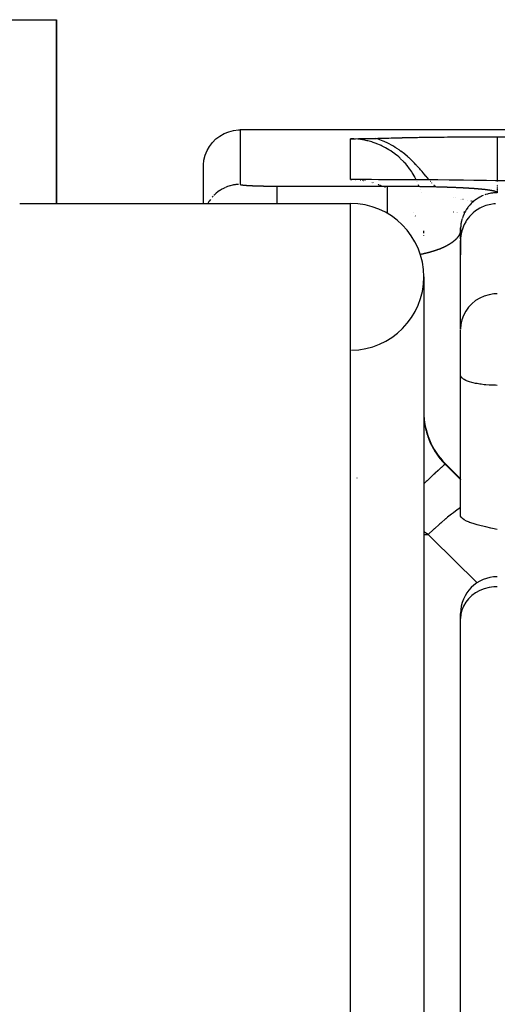
# Model space of a CAD drawing. Units: millimetres. Extents: x -340 to 532, y -366 to 366.
# Drawn here: x 34 to 47, y 339 to 366 of the extents above; entities that cross this region are included whole.
import ezdxf

# ---------------------------------------------------------------- set-up
doc = ezdxf.new("R2010")
doc.units = ezdxf.units.MM
doc.linetypes.add('DASHED', pattern=[9.652, 8.128, -1.524])
doc.layers.add('nevidi', color=4, linetype='DASHED')

msp = doc.modelspace()

# ---------------------------------------------------------------- linework, layer by layer
at = {"color": 2}
for p, q in [((32, 365.5), (35, 365.5)), ((35, 360.5), (35, 365.5)), ((35, 365.5), (35, 360.5)), ((60.5, 362.5), (40, 362.5)), ((46.993, 362.312), (60.5, 362.312)), ((39.001, 360.5), (39.001, 361.547)), ((43.176, 361.15), (43, 361.153)), ((43, 361.153), (43.038, 361.153)), ((43.28, 361.136), (43.288, 361.135)), ((43.376, 361.148), (43.357, 361.148)), ((43.567, 361.079), (43.57, 361.078)), ((43.614, 361.065), (43.616, 361.064)), ((43.989, 361.144), (43.775, 361.145)), ((44.406, 361.142), (44.222, 361.143)), ((44.412, 361.142), (44.406, 361.142)), ((44.564, 361.142), (44.558, 361.142)), ((44.953, 361.14), (44.614, 361.142)), ((45.331, 361.138), (44.963, 361.14)), ((45.383, 361.137), (45.345, 361.138)), ((46.037, 361.131), (45.71, 361.135)), ((46.385, 361.127), (46.361, 361.127)), ((46.98, 361.117), (46.95, 361.117)), ((43.761, 361.015), (43.773, 361.01)), ((43.794, 361.001), (43.804, 360.997)), ((43.81, 360.995), (43.822, 360.99)), ((43.828, 360.988), (43.837, 360.984)), ((43.844, 360.981), (43.848, 360.98)), ((43.882, 360.963), (43.887, 360.961)), ((43.936, 360.937), (43.938, 360.936)), ((34, 360.5), (43, 360.5)), ((34, 360.5), (43, 360.5)), ((44.71, 360.245), (44.711, 360.244)), ((44.771, 360.151), (44.765, 360.165)), ((45, 359.753), (45, 359.756)), ((45, 359.685), (45, 359.753)), ((46.002, 359.845), (46, 359.789)), ((46.001, 359.843), (46, 359.787)), ((46.001, 359.84), (46, 359.784)), ((46, 359.79), (46, 359.102)), ((46.001, 359.536), (46.001, 359.837)), ((44.998, 359.628), (44.998, 359.632)), ((46.001, 359.536), (46, 359.489)), ((46, 357.072), (46, 359.489)), ((46, 357.072), (46, 359.489)), ((45, 358.5), (45, 210.5)), ((46, 355.826), (46, 357.061)), ((46, 355.826), (46, 357.061)), ((46.001, 355.813), (46, 355.826)), ((46.001, 351.99), (46.001, 355.813)), ((45.586, 353.414), (46.001, 352.999)), ((45.586, 353.414), (46.001, 352.999)), ((46, 349.201), (46, 349.338)), ((46, 349.201), (46, 349.338)), ((46, 322.431), (46, 349.201)), ((46, 322.431), (46, 349.201))]:
    msp.add_line(p, q, dxfattribs=at)
for points in [[(39.001, 361.547), (39.016, 361.68), (39.049, 361.81), (39.099, 361.935), (39.166, 362.051), (39.247, 362.158), (39.342, 362.253), (39.449, 362.334), (39.565, 362.401), (39.69, 362.451), (39.82, 362.484), (39.953, 362.499), (40, 362.5)], [(43, 362.259), (43.054, 362.259), (43.097, 362.26), (43.141, 362.261), (43.226, 362.262), (43.228, 362.262), (43.231, 362.262), (43.316, 362.264), (43.358, 362.265), (43.405, 362.265), (43.493, 362.267), (43.495, 362.267), (43.498, 362.267), (43.586, 362.268), (43.633, 362.269), (43.68, 362.27), (43.693, 362.27)], [(43.693, 362.27), (43.709, 362.27), (43.75, 362.271), (43.779, 362.272), (43.807, 362.272), (43.847, 362.273), (43.862, 362.273), (43.902, 362.274), (43.917, 362.275), (43.926, 362.275), (43.978, 362.276), (44.026, 362.278), (44.051, 362.278), (44.112, 362.28), (44.163, 362.282), (44.188, 362.283), (44.207, 362.283), (44.261, 362.285), (44.312, 362.286), (44.335, 362.287), (44.406, 362.288), (44.411, 362.289), (44.438, 362.289), (44.489, 362.29), (44.497, 362.291), (44.57, 362.292), (44.589, 362.293), (44.654, 362.294), (44.683, 362.294), (44.741, 362.296), (44.778, 362.296), (44.832, 362.297), (44.876, 362.298), (44.925, 362.299), (44.976, 362.299), (45.022, 362.3), (45.08, 362.301), (45.122, 362.301), (45.187, 362.302), (45.226, 362.303), (45.297, 362.304), (45.333, 362.304), (45.41, 362.305), (45.443, 362.305), (45.524, 362.306), (45.555, 362.306), (45.641, 362.307), (45.669, 362.307), (45.759, 362.308), (45.785, 362.308), (45.879, 362.309), (45.902, 362.309), (46.001, 362.31), (46.023, 362.31), (46.125, 362.31), (46.145, 362.31), (46.252, 362.311), (46.269, 362.311), (46.379, 362.311), (46.395, 362.311), (46.507, 362.312), (46.522, 362.312), (46.636, 362.312), (46.65, 362.312), (46.765, 362.312), (46.778, 362.312), (46.895, 362.312), (46.907, 362.312), (46.993, 362.312)], [(46.705, 361.122), (46.691, 361.122), (46.664, 361.122)], [(46.001, 359.837), (46, 359.796), (46, 359.79)], [(47, 351.623), (46.953, 351.633), (46.913, 351.642), (46.82, 351.662), (46.69, 351.691), (46.565, 351.722), (46.449, 351.753), (46.342, 351.785), (46.247, 351.817), (46.241, 351.819), (46.166, 351.85), (46.1, 351.884), (46.097, 351.886), (46.049, 351.919), (46.016, 351.955), (46.001, 351.99)]]:
    msp.add_lwpolyline(points, dxfattribs=at)
for centre, radius, start, end in [((43, 358.5), 2, 0, 90), ((43, 358.5), 2, 270.7742, 360), ((47, 354.828), 2, 180, 225), ((47, 349.338), 1, 90, 180)]:
    msp.add_arc(centre, radius, start, end, dxfattribs=at)
at = {"layer": 'nevidi', "color": 7, "linetype": 'Continuous'}
for p, q in [((40, 362.5), (40, 361.018)), ((43, 361.153), (43, 362.259)), ((43, 361.153), (43.031, 361.153)), ((43.14, 361.149), (43.149, 361.148)), ((43.219, 361.143), (43.226, 361.142)), ((43.278, 361.136), (43.283, 361.136)), ((43.324, 361.13), (43.329, 361.129)), ((43.361, 361.124), (43.365, 361.124)), ((43.392, 361.119), (43.395, 361.118)), ((43.565, 361.079), (43.568, 361.078)), ((43.583, 361.074), (43.585, 361.073)), ((43.599, 361.069), (43.602, 361.069)), ((43.613, 361.065), (43.621, 361.063)), ((43.731, 361.026), (43.733, 361.025)), ((44.814, 361.099), (44.814, 361.1)), ((44.818, 361.092), (44.817, 361.093)), ((45.174, 361.105), (45.173, 361.106)), ((45.181, 361.098), (45.18, 361.099)), ((45.187, 361.091), (45.186, 361.092)), ((45.193, 361.085), (45.192, 361.086)), ((45.198, 361.079), (45.197, 361.08)), ((45.203, 361.073), (45.202, 361.074)), ((45.221, 361.053), (45.219, 361.055)), ((46.993, 361.109), (46.993, 361.108)), ((46.993, 361.101), (46.993, 361.1)), ((46.993, 361.093), (46.993, 361.092)), ((41, 360.97), (44, 360.97)), ((43.759, 361.015), (43.771, 361.01)), ((43.794, 361.001), (43.8, 360.999)), ((43.81, 360.995), (43.821, 360.99)), ((43.826, 360.988), (43.834, 360.984)), ((43.841, 360.981), (43.851, 360.977)), ((43.867, 360.97), (43.87, 360.969)), ((43.881, 360.963), (43.886, 360.961)), ((43.935, 360.937), (43.937, 360.936)), ((44.853, 361.01), (44.851, 361.014)), ((44.858, 360.997), (44.857, 361.001)), ((44.863, 360.984), (44.862, 360.987)), ((44.866, 360.977), (44.865, 360.981)), ((44.871, 360.964), (44.869, 360.969)), ((44.872, 360.961), (44.872, 360.962)), ((44.904, 360.871), (44.903, 360.872)), ((44.927, 360.792), (44.926, 360.793)), ((45.262, 361.01), (45.259, 361.014)), ((45.275, 360.997), (45.272, 361)), ((45.282, 360.99), (45.278, 360.994)), ((45.288, 360.984), (45.285, 360.987)), ((45.295, 360.977), (45.292, 360.98)), ((45.31, 360.963), (45.309, 360.964)), ((45.317, 360.956), (45.311, 360.962)), ((45.321, 360.952), (45.318, 360.955)), ((46.993, 361.013), (46.993, 361.01)), ((46.993, 360.999), (46.993, 360.997)), ((46.993, 360.993), (46.993, 360.99)), ((46.993, 360.986), (46.993, 360.985)), ((46.993, 360.979), (46.993, 360.976)), ((46.993, 360.967), (46.993, 360.964)), ((46.993, 360.961), (46.993, 360.956)), ((46.993, 360.948), (46.993, 360.943)), ((46.993, 360.934), (46.993, 360.93)), ((46.993, 360.93), (46.993, 360.929)), ((46.993, 360.927), (46.993, 360.922)), ((46.993, 360.921), (46.993, 360.916)), ((46.993, 360.914), (46.993, 360.909)), ((46.993, 360.9), (46.993, 360.896)), ((46.993, 360.887), (46.993, 360.882)), ((46.993, 360.881), (46.993, 360.874)), ((46.993, 360.867), (46.993, 360.861)), ((46.993, 360.853), (46.993, 360.847)), ((46.993, 360.84), (46.993, 360.835)), ((46.993, 360.833), (46.993, 360.826)), ((46.993, 360.827), (46.993, 360.819)), ((46.993, 360.819), (46.993, 360.813)), ((46.993, 360.809), (46.993, 360.807)), ((46.993, 360.804), (46.993, 360.802)), ((46.993, 360.8), (46.993, 360.798)), ((46.993, 360.798), (46.993, 360.796)), ((46.993, 360.796), (46.993, 360.794)), ((46.993, 360.794), (46.993, 360.792)), ((46.993, 360.792), (46.993, 360.79)), ((43, 208.5), (43, 360.5)), ((45.806, 360.669), (45.805, 360.669)), ((45.853, 360.654), (45.852, 360.654)), ((46.011, 360.614), (46.01, 360.614)), ((46.035, 360.609), (46.033, 360.609)), ((46.068, 360.602), (46.066, 360.602)), ((46.199, 360.578), (46.194, 360.579)), ((46.293, 360.564), (46.289, 360.565)), ((46.316, 360.561), (46.31, 360.562)), ((46.326, 360.56), (46.322, 360.56)), ((46.337, 360.558), (46.332, 360.559)), ((46.346, 360.557), (46.34, 360.558)), ((46.355, 360.556), (46.35, 360.557)), ((44.71, 360.245), (44.711, 360.244)), ((45.817, 360.258), (45.811, 360.258)), ((45.9, 360.258), (45.899, 360.258)), ((45.905, 360.258), (45.904, 360.258)), ((45.924, 360.258), (45.922, 360.258)), ((46.074, 360.258), (46.072, 360.258)), ((46.082, 360.258), (46.081, 360.258)), ((46.09, 360.258), (46.087, 360.258)), ((46.095, 360.258), (46.091, 360.258)), ((46.099, 360.258), (46.097, 360.258)), ((46.104, 360.258), (46.101, 360.258)), ((46.109, 360.258), (46.108, 360.258)), ((46.112, 360.258), (46.11, 360.258)), ((46.115, 360.258), (46.113, 360.258)), ((45.989, 359.713), (45.989, 359.71)), ((45.924, 359.583), (45.922, 359.581)), ((45.939, 359.605), (45.938, 359.603)), ((45.97, 359.66), (45.969, 359.658)), ((45.586, 353.393), (45.586, 353.414)), ((43.188, 353.024), (43.187, 353.026)), ((45.116, 351.487), (45, 351.557)), ((45, 351.487), (45.116, 351.487))]:
    msp.add_line(p, q, dxfattribs=at)
for points in [[(44.794, 361.141), (44.759, 361.21), (44.751, 361.224), (44.694, 361.321), (44.686, 361.335), (44.669, 361.361), (44.623, 361.427), (44.613, 361.44), (44.545, 361.529), (44.534, 361.541), (44.506, 361.574), (44.46, 361.625), (44.449, 361.637), (44.369, 361.716), (44.357, 361.727), (44.316, 361.764), (44.273, 361.801), (44.26, 361.811), (44.171, 361.879), (44.158, 361.889), (44.103, 361.927), (44.065, 361.951), (44.051, 361.96), (43.954, 362.016), (43.94, 362.024), (43.869, 362.06), (43.84, 362.074), (43.825, 362.08), (43.722, 362.124), (43.706, 362.13), (43.621, 362.16), (43.601, 362.166), (43.585, 362.171), (43.477, 362.201), (43.461, 362.205), (43.361, 362.226), (43.352, 362.227), (43.335, 362.23), (43.225, 362.246), (43.208, 362.248), (43.097, 362.256), (43.094, 362.256), (43.08, 362.257), (43, 362.259)], [(45.145, 361.139), (45.143, 361.141), (45.079, 361.216), (45.069, 361.228), (45.067, 361.231), (45.059, 361.24), (45.022, 361.284), (44.991, 361.321), (44.983, 361.331), (44.955, 361.364), (44.942, 361.379), (44.913, 361.412), (44.887, 361.441), (44.832, 361.503), (44.803, 361.534), (44.791, 361.548), (44.785, 361.553), (44.748, 361.593), (44.691, 361.65), (44.66, 361.68), (44.589, 361.746), (44.584, 361.751), (44.567, 361.765), (44.557, 361.774), (44.483, 361.837), (44.47, 361.847), (44.373, 361.922), (44.369, 361.924), (44.327, 361.954), (44.264, 361.997), (44.259, 362), (44.221, 362.024), (44.173, 362.053), (44.154, 362.064), (44.141, 362.072), (44.04, 362.127), (44.02, 362.137), (43.922, 362.183), (43.896, 362.194), (43.8, 362.233), (43.768, 362.244), (43.693, 362.27)], [(46.993, 362.312), (46.993, 362.285), (46.993, 362.218), (46.993, 362.201), (46.993, 362.154), (46.993, 362.066), (46.993, 362.052), (46.993, 361.996), (46.993, 361.885), (46.993, 361.877), (46.993, 361.813), (46.993, 361.68), (46.993, 361.68), (46.993, 361.609), (46.993, 361.463), (46.993, 361.453), (46.993, 361.386), (46.993, 361.23), (46.993, 361.209), (46.993, 361.148), (46.993, 361.116)], [(44.222, 361.143), (44.199, 361.143), (44.003, 361.144), (43.98, 361.144), (43.788, 361.145), (43.765, 361.145), (43.578, 361.146), (43.556, 361.146), (43.378, 361.148), (43.357, 361.148), (43.19, 361.15), (43.171, 361.15), (43.017, 361.153), (43, 361.153)], [(47.218, 361.112), (46.989, 361.117), (46.95, 361.117), (46.705, 361.122), (46.664, 361.122), (46.404, 361.126), (46.361, 361.127), (46.083, 361.13), (46.037, 361.131), (45.742, 361.134), (45.693, 361.135), (45.383, 361.137), (45.331, 361.138), (45.007, 361.14), (44.953, 361.14), (44.614, 361.142), (44.558, 361.142), (44.406, 361.142)], [(39.519, 360.895), (39.463, 360.861), (39.457, 360.857), (39.449, 360.852), (39.403, 360.82), (39.397, 360.815), (39.346, 360.774), (39.342, 360.771), (39.34, 360.769), (39.293, 360.725), (39.287, 360.719)], [(39.592, 360.93), (39.585, 360.927), (39.565, 360.918), (39.526, 360.898)], [(39.724, 360.979), (39.721, 360.978), (39.69, 360.968), (39.659, 360.958), (39.652, 360.955), (39.604, 360.935)], [(39.87, 361.009), (39.864, 361.008), (39.82, 361.001), (39.8, 360.997), (39.792, 360.996), (39.729, 360.98)], [(39.953, 361.017), (39.944, 361.016), (39.936, 361.016), (39.882, 361.01)], [(40, 361.018), (40, 361.018), (40, 361.017), (40, 361.017), (40, 361.016), (40, 361.016), (40.001, 361.016), (40.001, 361.016), (40.002, 361.015)], [(40.002, 361.015), (40.002, 361.014), (40.003, 361.014), (40.004, 361.014), (40.004, 361.014), (40.005, 361.013), (40.005, 361.013), (40.006, 361.012), (40.007, 361.012), (40.008, 361.012), (40.009, 361.012), (40.01, 361.011), (40.011, 361.011), (40.012, 361.01), (40.013, 361.01), (40.014, 361.01), (40.015, 361.01), (40.017, 361.009), (40.018, 361.009), (40.02, 361.008), (40.02, 361.008), (40.023, 361.008), (40.023, 361.008), (40.026, 361.007), (40.027, 361.007), (40.029, 361.007), (40.03, 361.006), (40.033, 361.006), (40.034, 361.006), (40.037, 361.005), (40.038, 361.005), (40.041, 361.005), (40.042, 361.004), (40.045, 361.004), (40.046, 361.004), (40.049, 361.003), (40.05, 361.003), (40.054, 361.003), (40.055, 361.002), (40.059, 361.002), (40.06, 361.002), (40.064, 361.001), (40.065, 361.001), (40.069, 361.001), (40.07, 361), (40.075, 361), (40.076, 361), (40.08, 360.999), (40.082, 360.999), (40.086, 360.999), (40.088, 360.999), (40.092, 360.998), (40.094, 360.998), (40.099, 360.997), (40.1, 360.997), (40.106, 360.997), (40.107, 360.997), (40.112, 360.996), (40.114, 360.996), (40.12, 360.995), (40.121, 360.995), (40.127, 360.995), (40.129, 360.995), (40.135, 360.994), (40.137, 360.994), (40.143, 360.994), (40.145, 360.993), (40.151, 360.993), (40.153, 360.993), (40.159, 360.992), (40.161, 360.992), (40.168, 360.992), (40.17, 360.991), (40.177, 360.991), (40.179, 360.991), (40.187, 360.99), (40.189, 360.99), (40.196, 360.99), (40.199, 360.99), (40.206, 360.989), (40.209, 360.989), (40.217, 360.988), (40.219, 360.988), (40.227, 360.988), (40.23, 360.988), (40.238, 360.987), (40.241, 360.987), (40.249, 360.987), (40.252, 360.986), (40.261, 360.986), (40.264, 360.986), (40.273, 360.985), (40.276, 360.985), (40.286, 360.985), (40.289, 360.985), (40.299, 360.984), (40.302, 360.984), (40.312, 360.983), (40.315, 360.983), (40.326, 360.983), (40.329, 360.983), (40.34, 360.982), (40.344, 360.982), (40.355, 360.982), (40.358, 360.981), (40.37, 360.981), (40.374, 360.981), (40.386, 360.98), (40.39, 360.98), (40.402, 360.98), (40.406, 360.98), (40.419, 360.979), (40.423, 360.979), (40.437, 360.979), (40.441, 360.978), (40.455, 360.978), (40.459, 360.978), (40.473, 360.977), (40.478, 360.977), (40.493, 360.977)], [(40.493, 360.977), (40.497, 360.977), (40.513, 360.976), (40.518, 360.976), (40.534, 360.976), (40.539, 360.976), (40.555, 360.975), (40.561, 360.975), (40.578, 360.975), (40.584, 360.974), (40.602, 360.974), (40.607, 360.974), (40.626, 360.974), (40.632, 360.973), (40.652, 360.973), (40.658, 360.973), (40.679, 360.973), (40.686, 360.972), (40.708, 360.972), (40.715, 360.972), (40.738, 360.972), (40.745, 360.972), (40.77, 360.971), (40.777, 360.971), (40.803, 360.971), (40.811, 360.971), (40.837, 360.971), (40.845, 360.971), (40.873, 360.97), (40.881, 360.97), (40.91, 360.97), (40.919, 360.97), (40.948, 360.97), (40.957, 360.97), (40.986, 360.97), (40.996, 360.97), (41, 360.97)], [(41, 360.97), (41, 360.965), (41, 360.963), (41, 360.962), (41, 360.943), (41, 360.94), (41, 360.937), (41, 360.905), (41, 360.9), (41, 360.896), (41, 360.852), (41, 360.845), (41, 360.84), (41, 360.784), (41, 360.776), (41, 360.77), (41, 360.702), (41, 360.693), (41, 360.686), (41, 360.608), (41, 360.597), (41, 360.591), (41, 360.503), (41, 360.5)], [(44, 360.97), (44.003, 360.97), (44.015, 360.97), (44.051, 360.97), (44.062, 360.97), (44.098, 360.97), (44.109, 360.97), (44.145, 360.97), (44.156, 360.97), (44.192, 360.97), (44.203, 360.97), (44.238, 360.969), (44.249, 360.969), (44.284, 360.969), (44.295, 360.969), (44.329, 360.969), (44.34, 360.969), (44.374, 360.969), (44.384, 360.969), (44.417, 360.969), (44.428, 360.968), (44.461, 360.968), (44.471, 360.968), (44.503, 360.968), (44.513, 360.968), (44.545, 360.967), (44.555, 360.967), (44.586, 360.967), (44.596, 360.967), (44.627, 360.967), (44.636, 360.967), (44.666, 360.966), (44.676, 360.966), (44.705, 360.966), (44.714, 360.966), (44.743, 360.965), (44.752, 360.965), (44.781, 360.965), (44.789, 360.965), (44.817, 360.964), (44.826, 360.964), (44.853, 360.964), (44.861, 360.964), (44.888, 360.963), (44.896, 360.963), (44.922, 360.963), (44.93, 360.963), (44.956, 360.962), (44.964, 360.962), (44.989, 360.962), (44.997, 360.961), (45.021, 360.961), (45.029, 360.961), (45.053, 360.96), (45.061, 360.96), (45.084, 360.96), (45.092, 360.96), (45.115, 360.959), (45.122, 360.959), (45.145, 360.959), (45.152, 360.958), (45.175, 360.958), (45.182, 360.958), (45.204, 360.957), (45.211, 360.957), (45.232, 360.957), (45.239, 360.957), (45.26, 360.956), (45.267, 360.956), (45.288, 360.955), (45.294, 360.955), (45.315, 360.955), (45.321, 360.955), (45.341, 360.954), (45.348, 360.954), (45.367, 360.953), (45.373, 360.953), (45.393, 360.953), (45.399, 360.952), (45.418, 360.952), (45.424, 360.952), (45.443, 360.951), (45.449, 360.951), (45.467, 360.951), (45.473, 360.95), (45.491, 360.95), (45.497, 360.95), (45.514, 360.949), (45.52, 360.949), (45.538, 360.948), (45.543, 360.948), (45.56, 360.948), (45.566, 360.948), (45.583, 360.947), (45.588, 360.947), (45.605, 360.946), (45.61, 360.946), (45.626, 360.946), (45.631, 360.945), (45.647, 360.945), (45.652, 360.945), (45.668, 360.944), (45.673, 360.944), (45.689, 360.943), (45.694, 360.943), (45.709, 360.943), (45.714, 360.943), (45.729, 360.942), (45.734, 360.942), (45.749, 360.941), (45.753, 360.941), (45.768, 360.941), (45.773, 360.94), (45.787, 360.94), (45.792, 360.94), (45.806, 360.939), (45.81, 360.939), (45.824, 360.938), (45.829, 360.938), (45.843, 360.938)], [(44, 360.97), (44, 360.963), (44, 360.962), (44, 360.958), (44, 360.94), (44, 360.937), (44, 360.93), (44, 360.901), (44, 360.896), (44, 360.885), (44, 360.846), (44, 360.84), (44, 360.826), (44, 360.776), (44, 360.77), (44, 360.751), (44, 360.693), (44, 360.686), (44, 360.665), (44, 360.598), (44, 360.591), (44, 360.566), (44, 360.492), (44, 360.485), (44, 360.457), (44, 360.377), (44, 360.371), (44, 360.34), (44, 360.256), (44, 360.25), (44, 360.229)], [(44.861, 360.99), (44.86, 360.992), (44.86, 360.994)], [(45.309, 360.964), (45.307, 360.965), (45.304, 360.969)], [(45.843, 360.938), (45.847, 360.937), (45.86, 360.937), (45.865, 360.937), (45.878, 360.936), (45.882, 360.936), (45.896, 360.935), (45.9, 360.935), (45.913, 360.935), (45.917, 360.934), (45.93, 360.934), (45.934, 360.934), (45.946, 360.933), (45.95, 360.933), (45.963, 360.932), (45.967, 360.932), (45.979, 360.932), (45.983, 360.931), (45.995, 360.931), (45.999, 360.931), (46.011, 360.93), (46.015, 360.93), (46.027, 360.929), (46.03, 360.929), (46.042, 360.929), (46.046, 360.928), (46.057, 360.928), (46.061, 360.928), (46.072, 360.927), (46.076, 360.927), (46.087, 360.926), (46.09, 360.926), (46.101, 360.925), (46.105, 360.925), (46.116, 360.925), (46.119, 360.925), (46.13, 360.924), (46.133, 360.924), (46.144, 360.923), (46.147, 360.923), (46.158, 360.922), (46.161, 360.922), (46.171, 360.922), (46.175, 360.921), (46.185, 360.921), (46.188, 360.921), (46.198, 360.92), (46.201, 360.92), (46.211, 360.919), (46.214, 360.919), (46.224, 360.919), (46.227, 360.918), (46.237, 360.918), (46.24, 360.918), (46.249, 360.917), (46.252, 360.917), (46.262, 360.916), (46.265, 360.916), (46.274, 360.915), (46.277, 360.915), (46.286, 360.915), (46.289, 360.914), (46.298, 360.914), (46.301, 360.914), (46.31, 360.913), (46.312, 360.913), (46.321, 360.912), (46.324, 360.912), (46.333, 360.911), (46.335, 360.911), (46.344, 360.911), (46.347, 360.911), (46.355, 360.91), (46.358, 360.91), (46.366, 360.909), (46.369, 360.909), (46.377, 360.908), (46.38, 360.908), (46.388, 360.908), (46.39, 360.907), (46.398, 360.907), (46.401, 360.907), (46.409, 360.906), (46.411, 360.906), (46.419, 360.905), (46.422, 360.905), (46.429, 360.904), (46.432, 360.904), (46.439, 360.904), (46.442, 360.903), (46.449, 360.903), (46.452, 360.903), (46.459, 360.902), (46.461, 360.902), (46.469, 360.901), (46.471, 360.901), (46.478, 360.9), (46.48, 360.9), (46.488, 360.9), (46.49, 360.899), (46.497, 360.899), (46.499, 360.899), (46.506, 360.898), (46.508, 360.898), (46.515, 360.897), (46.517, 360.897), (46.524, 360.896), (46.526, 360.896), (46.533, 360.896), (46.535, 360.895), (46.541, 360.895), (46.543, 360.895), (46.55, 360.894), (46.552, 360.894), (46.558, 360.893), (46.56, 360.893), (46.567, 360.892), (46.569, 360.892), (46.575, 360.892), (46.577, 360.892)], [(46.577, 360.892), (46.583, 360.891), (46.585, 360.891), (46.591, 360.89), (46.593, 360.89), (46.599, 360.889), (46.601, 360.889), (46.607, 360.889), (46.609, 360.888), (46.615, 360.888), (46.616, 360.888), (46.622, 360.887), (46.624, 360.887), (46.63, 360.886), (46.631, 360.886), (46.637, 360.885), (46.639, 360.885), (46.644, 360.885), (46.646, 360.884), (46.651, 360.884), (46.653, 360.884), (46.659, 360.883), (46.66, 360.883), (46.666, 360.882), (46.667, 360.882), (46.672, 360.881), (46.674, 360.881), (46.679, 360.881), (46.681, 360.88), (46.686, 360.88), (46.688, 360.88), (46.693, 360.879), (46.694, 360.879), (46.699, 360.878), (46.701, 360.878), (46.705, 360.877), (46.707, 360.877), (46.712, 360.877), (46.713, 360.876), (46.718, 360.876), (46.72, 360.876), (46.724, 360.875), (46.726, 360.875), (46.73, 360.874), (46.732, 360.874), (46.736, 360.873), (46.738, 360.873), (46.742, 360.873), (46.744, 360.872), (46.748, 360.872), (46.749, 360.872), (46.754, 360.871), (46.755, 360.871), (46.759, 360.87), (46.761, 360.87), (46.765, 360.869), (46.766, 360.869), (46.77, 360.869), (46.772, 360.868), (46.776, 360.868), (46.777, 360.868), (46.781, 360.867), (46.782, 360.867), (46.786, 360.866), (46.787, 360.866), (46.791, 360.865), (46.793, 360.865), (46.796, 360.865), (46.798, 360.864), (46.801, 360.864), (46.802, 360.864), (46.806, 360.863), (46.807, 360.863), (46.811, 360.862), (46.812, 360.862), (46.816, 360.861), (46.817, 360.861), (46.82, 360.861), (46.822, 360.86), (46.825, 360.86), (46.826, 360.86), (46.83, 360.859), (46.831, 360.859), (46.834, 360.858), (46.835, 360.858), (46.838, 360.857), (46.839, 360.857), (46.843, 360.857), (46.844, 360.856), (46.847, 360.856), (46.848, 360.856), (46.851, 360.855), (46.852, 360.855), (46.855, 360.854), (46.856, 360.854), (46.859, 360.853), (46.86, 360.853), (46.863, 360.853), (46.864, 360.852), (46.867, 360.852), (46.868, 360.852), (46.871, 360.851), (46.872, 360.851), (46.875, 360.85), (46.875, 360.85), (46.878, 360.849), (46.879, 360.849), (46.882, 360.849), (46.883, 360.848), (46.885, 360.848), (46.886, 360.848), (46.889, 360.847), (46.89, 360.847), (46.892, 360.846), (46.893, 360.846), (46.896, 360.845), (46.896, 360.845), (46.899, 360.844), (46.9, 360.844), (46.902, 360.844)], [(47, 360.79), (46.967, 360.79), (46.953, 360.789), (46.944, 360.789), (46.894, 360.784), (46.872, 360.782), (46.822, 360.774), (46.82, 360.774), (46.8, 360.77), (46.751, 360.758), (46.729, 360.753), (46.69, 360.741), (46.681, 360.738), (46.659, 360.73)], [(46.902, 360.844), (46.903, 360.843), (46.905, 360.843), (46.906, 360.843), (46.908, 360.842), (46.909, 360.842), (46.912, 360.841), (46.912, 360.841), (46.915, 360.84), (46.915, 360.84), (46.917, 360.84), (46.918, 360.839), (46.92, 360.839), (46.921, 360.839), (46.923, 360.838), (46.924, 360.838), (46.926, 360.837), (46.927, 360.837), (46.929, 360.836), (46.929, 360.836), (46.931, 360.836), (46.932, 360.835), (46.934, 360.835), (46.934, 360.835), (46.936, 360.834), (46.937, 360.834), (46.939, 360.833), (46.939, 360.833), (46.941, 360.832), (46.942, 360.832), (46.944, 360.832), (46.944, 360.831), (46.946, 360.831), (46.947, 360.831), (46.948, 360.83), (46.949, 360.83), (46.95, 360.829), (46.951, 360.829), (46.953, 360.828), (46.953, 360.828), (46.955, 360.828), (46.955, 360.827), (46.957, 360.827), (46.957, 360.827), (46.959, 360.826), (46.959, 360.826), (46.961, 360.825), (46.961, 360.825), (46.963, 360.824), (46.963, 360.824), (46.964, 360.824), (46.965, 360.823), (46.966, 360.823), (46.967, 360.823), (46.968, 360.822), (46.968, 360.822), (46.97, 360.821), (46.97, 360.821), (46.971, 360.82), (46.972, 360.82), (46.973, 360.82), (46.973, 360.819), (46.974, 360.819), (46.975, 360.819), (46.976, 360.818), (46.976, 360.818), (46.977, 360.817), (46.978, 360.817), (46.979, 360.816), (46.979, 360.816), (46.98, 360.816), (46.98, 360.815), (46.981, 360.815), (46.982, 360.815), (46.983, 360.814), (46.983, 360.814), (46.984, 360.813), (46.984, 360.813), (46.985, 360.812), (46.985, 360.812), (46.986, 360.812), (46.986, 360.811), (46.987, 360.811), (46.987, 360.811), (46.988, 360.81), (46.988, 360.81), (46.989, 360.809), (46.989, 360.809), (46.99, 360.808), (46.99, 360.808), (46.991, 360.807), (46.991, 360.807), (46.992, 360.807), (46.992, 360.806), (46.993, 360.806), (46.993, 360.806), (46.993, 360.805), (46.994, 360.805), (46.994, 360.804), (46.994, 360.804), (46.995, 360.803), (46.995, 360.803), (46.995, 360.803), (46.996, 360.802), (46.996, 360.802), (46.996, 360.802), (46.997, 360.801), (46.997, 360.801), (46.997, 360.8), (46.997, 360.8), (46.997, 360.799), (46.998, 360.799), (46.998, 360.799), (46.998, 360.798), (46.998, 360.798), (46.998, 360.798), (46.999, 360.797), (46.999, 360.797), (46.999, 360.796), (46.999, 360.796)], [(46.993, 360.954), (46.993, 360.952), (46.993, 360.95)], [(46.999, 360.796), (46.999, 360.795), (46.999, 360.795), (46.999, 360.795), (46.999, 360.794), (47, 360.794), (47, 360.794), (47, 360.793), (47, 360.793), (47, 360.792), (47, 360.792), (47, 360.791), (47, 360.791)], [(39.193, 360.608), (39.166, 360.569), (39.156, 360.554), (39.152, 360.548), (39.124, 360.5)], [(39.262, 360.692), (39.247, 360.676), (39.243, 360.671)], [(46.953, 360.488), (46.906, 360.484), (46.82, 360.472), (46.774, 360.463), (46.69, 360.439), (46.645, 360.424), (46.565, 360.389), (46.523, 360.368), (46.449, 360.323), (46.41, 360.296), (46.342, 360.242), (46.307, 360.21), (46.247, 360.147), (46.217, 360.111), (46.166, 360.04), (46.141, 360), (46.099, 359.923), (46.08, 359.881), (46.049, 359.799), (46.036, 359.754), (46.016, 359.669), (46.009, 359.623), (46.001, 359.536)], [(46.612, 360.712), (46.592, 360.703), (46.565, 360.691), (46.546, 360.681), (46.526, 360.671), (46.482, 360.646), (46.463, 360.634), (46.449, 360.624), (46.421, 360.606), (46.403, 360.593), (46.364, 360.561), (46.346, 360.547), (46.342, 360.543), (46.309, 360.513), (46.293, 360.497), (46.258, 360.461), (46.247, 360.448), (46.243, 360.444), (46.211, 360.405), (46.198, 360.387), (46.169, 360.346), (46.166, 360.341), (46.156, 360.327), (46.13, 360.284), (46.119, 360.264), (46.099, 360.225), (46.097, 360.219), (46.087, 360.198), (46.068, 360.152), (46.06, 360.131), (46.049, 360.101)], [(46.044, 360.083), (46.038, 360.061), (46.025, 360.012), (46.02, 359.99), (46.016, 359.97), (46.011, 359.941), (46.008, 359.919), (46.003, 359.868), (46.002, 359.846), (46.001, 359.837)], [(45.979, 359.681), (45.979, 359.681), (45.978, 359.678)], [(45.982, 359.689), (45.981, 359.687), (45.981, 359.687)], [(45.985, 359.699), (45.985, 359.698), (45.984, 359.696), (45.984, 359.695), (45.983, 359.693), (45.983, 359.692), (45.982, 359.69)], [(45.987, 359.705), (45.987, 359.704), (45.986, 359.702)], [(45.992, 359.721), (45.991, 359.719), (45.991, 359.718), (45.99, 359.716)], [(45.993, 359.727), (45.993, 359.727), (45.992, 359.725)], [(45.995, 359.736), (45.995, 359.735), (45.994, 359.733), (45.994, 359.732)], [(45.998, 359.755), (45.998, 359.754), (45.997, 359.752), (45.997, 359.752), (45.997, 359.75), (45.997, 359.749), (45.997, 359.747), (45.997, 359.746), (45.996, 359.744), (45.996, 359.743), (45.996, 359.741), (45.996, 359.741)], [(45.999, 359.763), (45.999, 359.763), (45.998, 359.761)], [(46, 359.79), (46, 359.789), (46, 359.787), (46, 359.787), (46, 359.785), (46, 359.784), (46, 359.782), (46, 359.781), (46, 359.779), (46, 359.779), (46, 359.777), (46, 359.776), (46, 359.774), (45.999, 359.773), (45.999, 359.771), (45.999, 359.771), (45.999, 359.769)], [(45.759, 359.428), (45.755, 359.425), (45.754, 359.424), (45.75, 359.422), (45.749, 359.421), (45.745, 359.418), (45.744, 359.418), (45.74, 359.415), (45.739, 359.414), (45.735, 359.411), (45.734, 359.411), (45.73, 359.408), (45.729, 359.407), (45.725, 359.404)], [(45.792, 359.452), (45.788, 359.449), (45.787, 359.448), (45.784, 359.446), (45.783, 359.445), (45.779, 359.442), (45.778, 359.442), (45.775, 359.439), (45.773, 359.438), (45.77, 359.436), (45.769, 359.435), (45.765, 359.432), (45.764, 359.431), (45.76, 359.429)], [(45.871, 359.522), (45.869, 359.52), (45.868, 359.519), (45.866, 359.516), (45.865, 359.516), (45.862, 359.513), (45.861, 359.512), (45.859, 359.51), (45.858, 359.509), (45.855, 359.506), (45.855, 359.506), (45.852, 359.503), (45.851, 359.502), (45.848, 359.5), (45.847, 359.499), (45.845, 359.496), (45.844, 359.496), (45.841, 359.493), (45.84, 359.492), (45.84, 359.492), (45.837, 359.49), (45.836, 359.489), (45.834, 359.486), (45.833, 359.486), (45.83, 359.483), (45.829, 359.482), (45.826, 359.48), (45.825, 359.479), (45.822, 359.476), (45.821, 359.476), (45.818, 359.473), (45.817, 359.472), (45.814, 359.47), (45.813, 359.469), (45.81, 359.466), (45.809, 359.465), (45.806, 359.463), (45.805, 359.462), (45.801, 359.459), (45.8, 359.459), (45.797, 359.456), (45.796, 359.455), (45.793, 359.453)], [(45.884, 359.535), (45.882, 359.533), (45.881, 359.532), (45.878, 359.529), (45.878, 359.529), (45.875, 359.526), (45.875, 359.525), (45.872, 359.523)], [(45.904, 359.558), (45.902, 359.555), (45.901, 359.555), (45.899, 359.552), (45.898, 359.551), (45.896, 359.549), (45.896, 359.548), (45.893, 359.546), (45.893, 359.545), (45.89, 359.542), (45.89, 359.542), (45.888, 359.539), (45.887, 359.538), (45.885, 359.536)], [(45.912, 359.567), (45.91, 359.565), (45.909, 359.564), (45.907, 359.562), (45.907, 359.561), (45.905, 359.559)], [(45.922, 359.58), (45.92, 359.578), (45.919, 359.577), (45.917, 359.575), (45.917, 359.574), (45.915, 359.571), (45.914, 359.571), (45.912, 359.568)], [(45.933, 359.596), (45.931, 359.593), (45.931, 359.593), (45.929, 359.59), (45.929, 359.59), (45.928, 359.589), (45.927, 359.587), (45.926, 359.586), (45.925, 359.584)], [(45.937, 359.602), (45.936, 359.6), (45.935, 359.599), (45.934, 359.597)], [(45.943, 359.611), (45.942, 359.609), (45.941, 359.608), (45.94, 359.606)], [(45.947, 359.618), (45.946, 359.615), (45.945, 359.614), (45.944, 359.612)], [(45.955, 359.63), (45.953, 359.627), (45.953, 359.627), (45.951, 359.624), (45.951, 359.624), (45.95, 359.621), (45.949, 359.621), (45.948, 359.618)], [(45.958, 359.636), (45.957, 359.634), (45.956, 359.633), (45.955, 359.631)], [(45.966, 359.651), (45.965, 359.649), (45.964, 359.648), (45.963, 359.646), (45.963, 359.645), (45.962, 359.643), (45.961, 359.642), (45.96, 359.64), (45.96, 359.639), (45.958, 359.637)], [(45.969, 359.657), (45.968, 359.655), (45.967, 359.654), (45.966, 359.652)], [(45.972, 359.664), (45.971, 359.663), (45.97, 359.661)], [(45.975, 359.672), (45.974, 359.67), (45.974, 359.669), (45.973, 359.667), (45.973, 359.666)], [(45.978, 359.678), (45.977, 359.676), (45.976, 359.675), (45.976, 359.673)], [(45.197, 359.179), (45.194, 359.178), (45.185, 359.175), (45.182, 359.174), (45.18, 359.174), (45.172, 359.171), (45.169, 359.171), (45.159, 359.168), (45.156, 359.167), (45.146, 359.164), (45.143, 359.163), (45.132, 359.161), (45.129, 359.16), (45.119, 359.157), (45.116, 359.156), (45.105, 359.154), (45.102, 359.153), (45.091, 359.15), (45.088, 359.149), (45.077, 359.147), (45.073, 359.146), (45.062, 359.143), (45.059, 359.142), (45.047, 359.14), (45.044, 359.139), (45.032, 359.136), (45.029, 359.135), (45.027, 359.135), (45.017, 359.133), (45.013, 359.132), (45.001, 359.129), (44.998, 359.128), (44.986, 359.126), (44.982, 359.125), (44.97, 359.122), (44.966, 359.121), (44.953, 359.119), (44.953, 359.119), (44.949, 359.118), (44.937, 359.115), (44.933, 359.115), (44.92, 359.112), (44.916, 359.111), (44.902, 359.109)], [(45.701, 359.39), (45.697, 359.387), (45.696, 359.386), (45.691, 359.383), (45.69, 359.383), (45.685, 359.38), (45.684, 359.379), (45.68, 359.376), (45.678, 359.376), (45.674, 359.373), (45.672, 359.372), (45.667, 359.369), (45.666, 359.368), (45.661, 359.366), (45.66, 359.365), (45.655, 359.362), (45.654, 359.361), (45.649, 359.359), (45.647, 359.358), (45.642, 359.355), (45.641, 359.354), (45.636, 359.352), (45.634, 359.351), (45.629, 359.348), (45.628, 359.347), (45.623, 359.344), (45.621, 359.344), (45.616, 359.341), (45.614, 359.34), (45.609, 359.337), (45.607, 359.336), (45.602, 359.334), (45.601, 359.333), (45.595, 359.33), (45.594, 359.329), (45.588, 359.327), (45.586, 359.326), (45.581, 359.323), (45.579, 359.322), (45.574, 359.319), (45.572, 359.319), (45.566, 359.316), (45.566, 359.316), (45.564, 359.315), (45.559, 359.312), (45.557, 359.311), (45.551, 359.309), (45.549, 359.308), (45.543, 359.305), (45.542, 359.304), (45.536, 359.301), (45.534, 359.3), (45.528, 359.298), (45.526, 359.297), (45.52, 359.294), (45.518, 359.293), (45.512, 359.291), (45.51, 359.29), (45.503, 359.287), (45.501, 359.286), (45.495, 359.283), (45.493, 359.282), (45.487, 359.28), (45.485, 359.279), (45.478, 359.276), (45.476, 359.275), (45.469, 359.272), (45.467, 359.272), (45.461, 359.269), (45.459, 359.268), (45.452, 359.265), (45.45, 359.264), (45.443, 359.262), (45.441, 359.261), (45.434, 359.258), (45.431, 359.257), (45.424, 359.254), (45.422, 359.253), (45.415, 359.251), (45.413, 359.25), (45.405, 359.247), (45.403, 359.246), (45.396, 359.243), (45.394, 359.243), (45.386, 359.24), (45.385, 359.24), (45.384, 359.239), (45.376, 359.236), (45.374, 359.235), (45.366, 359.233), (45.364, 359.232), (45.356, 359.229), (45.353, 359.228), (45.346, 359.225), (45.343, 359.224), (45.335, 359.222), (45.333, 359.221), (45.324, 359.218), (45.322, 359.217), (45.314, 359.215), (45.311, 359.214), (45.303, 359.211), (45.3, 359.21), (45.292, 359.207), (45.289, 359.206), (45.28, 359.204), (45.278, 359.203), (45.269, 359.2), (45.266, 359.199), (45.258, 359.196), (45.255, 359.196), (45.246, 359.193), (45.243, 359.192), (45.234, 359.189), (45.231, 359.188), (45.222, 359.186), (45.219, 359.185), (45.21, 359.182), (45.207, 359.181), (45.197, 359.179)], [(45.723, 359.404), (45.719, 359.401), (45.718, 359.4), (45.718, 359.4), (45.714, 359.397), (45.712, 359.397), (45.708, 359.394), (45.707, 359.393), (45.703, 359.39)], [(47, 358.04), (46.906, 358.035), (46.774, 358.014), (46.645, 357.977), (46.523, 357.923), (46.41, 357.853), (46.307, 357.77), (46.217, 357.674), (46.141, 357.567), (46.08, 357.451), (46.036, 357.329), (46.009, 357.201), (46, 357.072)], [(47, 355.547), (46.953, 355.548), (46.906, 355.549), (46.82, 355.552), (46.774, 355.555), (46.69, 355.561), (46.645, 355.565), (46.565, 355.575), (46.523, 355.581), (46.449, 355.594), (46.41, 355.601), (46.342, 355.616), (46.307, 355.625), (46.247, 355.643), (46.217, 355.653), (46.166, 355.672), (46.141, 355.683), (46.099, 355.705), (46.08, 355.717), (46.049, 355.739), (46.036, 355.752), (46.016, 355.776), (46.009, 355.789), (46.001, 355.813)], [(45, 354.787), (45.001, 354.721), (45.002, 354.708), (45.007, 354.626), (45.008, 354.612), (45.018, 354.528), (45.019, 354.522), (45.02, 354.515), (45.034, 354.429), (45.037, 354.415), (45.056, 354.329), (45.06, 354.315), (45.075, 354.26), (45.084, 354.228), (45.089, 354.214), (45.118, 354.127), (45.123, 354.113), (45.157, 354.027), (45.163, 354.013), (45.167, 354.005), (45.203, 353.928), (45.21, 353.915), (45.254, 353.832), (45.261, 353.818), (45.293, 353.764), (45.31, 353.737), (45.319, 353.724), (45.372, 353.645), (45.381, 353.632), (45.439, 353.557), (45.449, 353.545), (45.452, 353.541), (45.511, 353.472), (45.521, 353.461), (45.586, 353.393)], [(45.586, 353.393), (45.572, 353.387), (45.57, 353.386), (45.57, 353.385), (45.567, 353.384), (45.537, 353.361), (45.53, 353.355), (45.529, 353.355), (45.529, 353.355), (45.482, 353.315), (45.471, 353.306), (45.467, 353.302), (45.465, 353.301), (45.408, 353.25), (45.395, 353.238), (45.382, 353.226), (45.38, 353.224), (45.317, 353.167), (45.301, 353.152), (45.277, 353.129), (45.274, 353.127), (45.209, 353.067), (45.191, 353.049), (45.153, 353.013), (45.15, 353.01), (45.087, 352.951), (45.066, 352.931), (45.012, 352.879), (45.009, 352.876), (45, 352.868)], [(45.586, 353.393), (45.997, 352.98), (46.001, 352.977)], [(46.001, 352.223), (45.97, 352.202), (45.964, 352.197), (45.9, 352.151), (45.897, 352.149), (45.814, 352.087), (45.807, 352.081), (45.752, 352.039), (45.749, 352.036), (45.646, 351.954), (45.639, 351.948), (45.595, 351.912), (45.592, 351.909), (45.47, 351.806), (45.462, 351.799), (45.432, 351.773), (45.428, 351.77), (45.287, 351.645), (45.28, 351.638), (45.264, 351.624), (45.261, 351.621), (45.116, 351.487)], [(46.449, 350.17), (46.439, 350.18), (45.22, 351.384), (45.116, 351.487)], [(47, 350.064), (46.906, 350.06), (46.774, 350.041), (46.645, 350.008), (46.523, 349.959), (46.41, 349.898), (46.307, 349.823), (46.217, 349.738), (46.141, 349.642), (46.08, 349.539), (46.036, 349.43), (46.009, 349.316), (46, 349.201)]]:
    msp.add_lwpolyline(points, dxfattribs=at)

doc.saveas('drawing.dxf')
